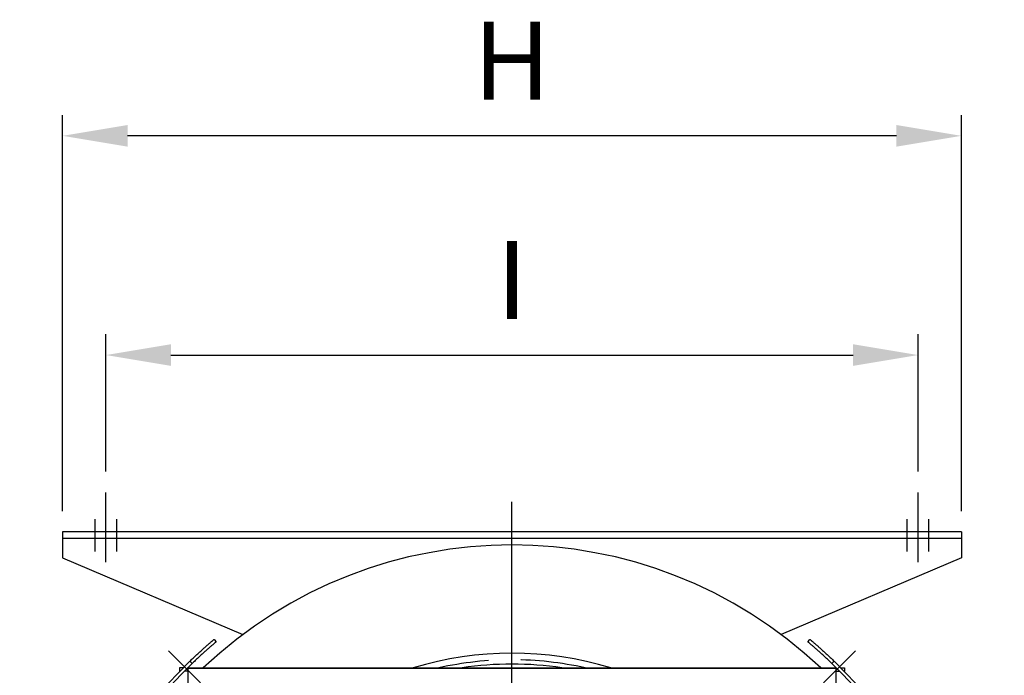
# Model space of a CAD drawing. Units: millimetres. Extents: x 0 to 4512, y 0 to 3120.
# Drawn here: x 3433 to 3887, y 1767 to 2070 of the extents above; entities that cross this region are included whole.
import ezdxf

# ---------------------------------------------------------------- set-up
doc = ezdxf.new("R2010")
doc.units = ezdxf.units.MM
doc.header["$LTSCALE"] = 40
doc.linetypes.add('CENTER', pattern=[7, 4, -1, 1, -1])
doc.linetypes.add('HIDDEN', pattern=[0.375, 0.25, -0.125])
for name, color, linetype in [('2', 2, 'CENTER'), ('3', 3, 'HIDDEN'), ('4', 4, 'Continuous'), ('5', 3, 'Continuous')]:
    doc.layers.add(name, color=color, linetype=linetype)
doc.layers.add('AM_5', color=3, linetype='Continuous', lineweight=25)
doc.styles.add('ROMANS', font='romans.shx', dxfattribs={"width": 0.9, "height": 30})
doc.styles.add('VERDANA', font='verdana.TTF')
doc.dimstyles.new('GEN-ISO$0', dxfattribs={"dimscale": 12, "dimtxt": 1, "dimasz": 3, "dimexe": 0.8, "dimexo": 0.8, "dimgap": 1.5, "dimtad": 1, "dimdsep": 46, "dimtxsty": 'ROMANS', "dimcen": 0, "dimclrd": 256, "dimclre": 256, "dimclrt": 2, "dimadec": 0, "dimazin": 0, "dimtp": 0.1, "dimtm": 0.1, "dimtfac": 0.71, "dimtmove": 0, "dimatfit": 3, "dimfxl": 1, "dimtzin": 0, "dimarcsym": 0})

# ---------------------------------------------------------------- blocks, each defined once
blk = doc.blocks.new('Deflet-310')
at = {"layer": '2', "ltscale": 0.5}
for p, q in [((3508.99, 7703.61), (3494.27, 7718.33)), ((3796.72, 7703.61), (3811.45, 7718.33)), ((3508.99, 7415.88), (3494.27, 7401.16)), ((3796.72, 7415.88), (3811.45, 7401.16))]:
    blk.add_line(p, q, dxfattribs=at)
at = {"layer": '5'}
for p, q in [((3516.26, 7722.53), (3515.3, 7723.68)), ((3790.41, 7723.68), (3789.45, 7722.53)), ((3504.15, 7713.63), (3505.11, 7712.48)), ((3800.6, 7712.48), (3801.57, 7713.63)), ((3499.36, 7710.5), (3499.36, 7709)), ((3500.97, 7710.5), (3499.36, 7710.5)), ((3499.49, 7709), (3499.36, 7709)), ((3503.36, 7709), (3501.59, 7709)), ((3503.36, 7710.5), (3503.09, 7710.5)), ((3503.36, 7710.39), (3503.36, 7710.5)), ((3802.36, 7710.5), (3503.36, 7710.5)), ((3802.36, 7710.39), (3503.36, 7710.39)), ((3503.36, 7710.39), (3503.36, 7701.39)), ((3802.36, 7710.5), (3802.36, 7710.39)), ((3802.36, 7710.5), (3802.63, 7710.5)), ((3802.36, 7701.39), (3802.36, 7710.39)), ((3802.36, 7709), (3804.12, 7709)), ((3804.75, 7710.5), (3806.36, 7710.5)), ((3806.22, 7709), (3806.36, 7709)), ((3806.36, 7710.5), (3806.36, 7709)), ((3503.36, 7701.39), (3503.36, 7699.94)), ((3518.36, 7696.05), (3518.36, 7697.5)), ((3787.36, 7697.5), (3518.36, 7697.5)), ((3787.36, 7697.5), (3787.36, 7696.05)), ((3802.36, 7699.94), (3802.36, 7701.39)), ((3787.36, 7696.05), (3518.36, 7696.05)), ((3444.86, 7610.5), (3444.86, 7610.06)), ((3444.96, 7610.5), (3444.86, 7610.5)), ((3446.86, 7609), (3446.14, 7609)), ((3446.86, 7610.5), (3446.51, 7610.5)), ((3446.86, 7610.39), (3446.86, 7610.5)), ((3858.86, 7610.5), (3446.86, 7610.5)), ((3858.86, 7610.39), (3446.86, 7610.39)), ((3446.86, 7610.39), (3446.86, 7601.39)), ((3858.86, 7610.5), (3858.86, 7610.39)), ((3858.86, 7610.5), (3859.21, 7610.5)), ((3858.86, 7601.39), (3858.86, 7610.39)), ((3858.86, 7609), (3859.57, 7609)), ((3860.75, 7610.5), (3860.86, 7610.5)), ((3860.86, 7610.5), (3860.86, 7610.06)), ((3446.86, 7601.39), (3446.86, 7599.94)), ((3461.86, 7596.05), (3461.86, 7597.5)), ((3843.86, 7597.5), (3461.86, 7597.5)), ((3843.86, 7597.5), (3843.86, 7596.05)), ((3858.86, 7599.94), (3858.86, 7601.39)), ((3843.86, 7596.05), (3461.86, 7596.05)), ((3444.86, 7509.43), (3444.86, 7509)), ((3444.96, 7509), (3444.86, 7509)), ((3446.86, 7510.5), (3446.14, 7510.5)), ((3446.86, 7509), (3446.51, 7509)), ((3446.86, 7510.39), (3446.86, 7510.5)), ((3858.86, 7510.5), (3446.86, 7510.5)), ((3858.86, 7510.39), (3446.86, 7510.39)), ((3446.86, 7510.39), (3446.86, 7501.39)), ((3858.86, 7510.5), (3858.86, 7510.39)), ((3858.86, 7510.5), (3859.57, 7510.5)), ((3858.86, 7501.39), (3858.86, 7510.39)), ((3858.86, 7509), (3859.21, 7509)), ((3860.75, 7509), (3860.86, 7509)), ((3860.86, 7509.43), (3860.86, 7509)), ((3446.86, 7501.39), (3446.86, 7499.94)), ((3461.86, 7496.05), (3461.86, 7497.5)), ((3843.86, 7497.5), (3461.86, 7497.5)), ((3843.86, 7497.5), (3843.86, 7496.05)), ((3858.86, 7499.94), (3858.86, 7501.39)), ((3843.86, 7496.05), (3461.86, 7496.05)), ((3505.11, 7407.01), (3504.15, 7405.86)), ((3801.57, 7405.86), (3800.6, 7407.01)), ((3515.3, 7395.81), (3516.26, 7396.96)), ((3789.45, 7396.96), (3790.41, 7395.81))]:
    blk.add_line(p, q, dxfattribs=at)
at = {"layer": '5', "flags": 128}
for points in [[(3515.3, 7723.68), (3515.29, 7723.67), (3515.27, 7723.66), (3515.24, 7723.63), (3515.2, 7723.59), (3515.14, 7723.55), (3515.07, 7723.49), (3514.99, 7723.42), (3514.9, 7723.34), (3514.79, 7723.25), (3514.67, 7723.15), (3514.53, 7723.03), (3514.39, 7722.91), (3514.23, 7722.78), (3514.06, 7722.63), (3513.88, 7722.47), (3513.68, 7722.31), (3513.48, 7722.14), (3513.27, 7721.95), (3513.05, 7721.76), (3512.82, 7721.56), (3512.58, 7721.36), (3512.34, 7721.15), (3512.09, 7720.93), (3511.83, 7720.7), (3511.56, 7720.47), (3511.29, 7720.23), (3511, 7719.97), (3510.7, 7719.71), (3510.4, 7719.44), (3510.08, 7719.16), (3509.76, 7718.87), (3509.44, 7718.57), (3509.1, 7718.27), (3508.76, 7717.96), (3508.42, 7717.65), (3508.07, 7717.33), (3507.72, 7717), (3507.36, 7716.67), (3507, 7716.34), (3506.64, 7716.01), (3506.28, 7715.67), (3505.92, 7715.33), (3505.56, 7714.99), (3505.2, 7714.65), (3504.85, 7714.31), (3504.5, 7713.97), (3504.15, 7713.63)], [(3505.11, 7712.48), (3505.46, 7712.82), (3505.81, 7713.16), (3506.17, 7713.5), (3506.53, 7713.84), (3506.89, 7714.18), (3507.25, 7714.52), (3507.61, 7714.85), (3507.97, 7715.19), (3508.33, 7715.52), (3508.68, 7715.85), (3509.03, 7716.18), (3509.38, 7716.5), (3509.73, 7716.81), (3510.07, 7717.12), (3510.4, 7717.42), (3510.73, 7717.72), (3511.05, 7718.01), (3511.36, 7718.29), (3511.67, 7718.56), (3511.96, 7718.82), (3512.25, 7719.08), (3512.53, 7719.32), (3512.8, 7719.55), (3513.05, 7719.78), (3513.3, 7720), (3513.55, 7720.21), (3513.78, 7720.42), (3514.01, 7720.61), (3514.23, 7720.8), (3514.45, 7720.99), (3514.65, 7721.16), (3514.84, 7721.33), (3515.02, 7721.48), (3515.19, 7721.63), (3515.35, 7721.76), (3515.5, 7721.88), (3515.63, 7722), (3515.75, 7722.1), (3515.86, 7722.19), (3515.95, 7722.27), (3516.04, 7722.34), (3516.11, 7722.4), (3516.16, 7722.45), (3516.21, 7722.48), (3516.24, 7722.51), (3516.26, 7722.52), (3516.26, 7722.53)], [(3789.45, 7722.53), (3789.46, 7722.52), (3789.47, 7722.51), (3789.51, 7722.48), (3789.55, 7722.45), (3789.61, 7722.4), (3789.68, 7722.34), (3789.76, 7722.27), (3789.85, 7722.19), (3789.96, 7722.1), (3790.08, 7722), (3790.21, 7721.88), (3790.36, 7721.76), (3790.52, 7721.63), (3790.69, 7721.48), (3790.87, 7721.33), (3791.06, 7721.16), (3791.27, 7720.99), (3791.48, 7720.8), (3791.7, 7720.61), (3791.93, 7720.42), (3792.17, 7720.21), (3792.41, 7720), (3792.66, 7719.78), (3792.92, 7719.55), (3793.18, 7719.32), (3793.46, 7719.08), (3793.75, 7718.82), (3794.05, 7718.56), (3794.35, 7718.29), (3794.66, 7718.01), (3794.98, 7717.72), (3795.31, 7717.42), (3795.65, 7717.12), (3795.99, 7716.81), (3796.33, 7716.5), (3796.68, 7716.18), (3797.03, 7715.85), (3797.39, 7715.52), (3797.75, 7715.19), (3798.11, 7714.85), (3798.47, 7714.52), (3798.83, 7714.18), (3799.19, 7713.84), (3799.54, 7713.5), (3799.9, 7713.16), (3800.25, 7712.82), (3800.6, 7712.48)], [(3801.57, 7713.63), (3801.22, 7713.97), (3800.86, 7714.31), (3800.51, 7714.65), (3800.15, 7714.99), (3799.79, 7715.33), (3799.43, 7715.67), (3799.07, 7716.01), (3798.71, 7716.34), (3798.35, 7716.67), (3798, 7717), (3797.64, 7717.33), (3797.3, 7717.65), (3796.95, 7717.96), (3796.61, 7718.27), (3796.28, 7718.57), (3795.95, 7718.87), (3795.63, 7719.16), (3795.32, 7719.44), (3795.01, 7719.71), (3794.71, 7719.97), (3794.43, 7720.23), (3794.15, 7720.47), (3793.88, 7720.7), (3793.63, 7720.93), (3793.37, 7721.15), (3793.13, 7721.36), (3792.89, 7721.56), (3792.66, 7721.76), (3792.44, 7721.95), (3792.23, 7722.14), (3792.03, 7722.31), (3791.84, 7722.47), (3791.65, 7722.63), (3791.48, 7722.78), (3791.32, 7722.91), (3791.18, 7723.03), (3791.05, 7723.15), (3790.92, 7723.25), (3790.82, 7723.34), (3790.72, 7723.42), (3790.64, 7723.49), (3790.57, 7723.55), (3790.51, 7723.59), (3790.47, 7723.63), (3790.44, 7723.66), (3790.42, 7723.67), (3790.41, 7723.68)], [(3516.26, 7396.96), (3516.26, 7396.97), (3516.24, 7396.98), (3516.21, 7397.01), (3516.16, 7397.05), (3516.11, 7397.09), (3516.04, 7397.15), (3515.95, 7397.22), (3515.86, 7397.3), (3515.75, 7397.39), (3515.63, 7397.49), (3515.5, 7397.61), (3515.35, 7397.73), (3515.19, 7397.86), (3515.02, 7398.01), (3514.84, 7398.17), (3514.65, 7398.33), (3514.45, 7398.5), (3514.23, 7398.69), (3514.01, 7398.88), (3513.78, 7399.08), (3513.55, 7399.28), (3513.3, 7399.49), (3513.05, 7399.71), (3512.8, 7399.94), (3512.53, 7400.17), (3512.25, 7400.41), (3511.96, 7400.67), (3511.67, 7400.93), (3511.36, 7401.2), (3511.05, 7401.48), (3510.73, 7401.77), (3510.4, 7402.07), (3510.07, 7402.37), (3509.73, 7402.68), (3509.38, 7402.99), (3509.03, 7403.31), (3508.68, 7403.64), (3508.33, 7403.97), (3507.97, 7404.3), (3507.61, 7404.64), (3507.25, 7404.97), (3506.89, 7405.31), (3506.53, 7405.65), (3506.17, 7405.99), (3505.81, 7406.33), (3505.46, 7406.67), (3505.11, 7407.01)], [(3800.6, 7407.01), (3800.25, 7406.67), (3799.9, 7406.33), (3799.54, 7405.99), (3799.19, 7405.65), (3798.83, 7405.31), (3798.47, 7404.97), (3798.11, 7404.64), (3797.75, 7404.3), (3797.39, 7403.97), (3797.03, 7403.64), (3796.68, 7403.31), (3796.33, 7402.99), (3795.99, 7402.68), (3795.65, 7402.37), (3795.31, 7402.07), (3794.98, 7401.77), (3794.66, 7401.48), (3794.35, 7401.2), (3794.05, 7400.93), (3793.75, 7400.67), (3793.46, 7400.41), (3793.18, 7400.17), (3792.92, 7399.94), (3792.66, 7399.71), (3792.41, 7399.49), (3792.17, 7399.28), (3791.93, 7399.08), (3791.7, 7398.88), (3791.48, 7398.69), (3791.27, 7398.5), (3791.06, 7398.33), (3790.87, 7398.17), (3790.69, 7398.01), (3790.52, 7397.86), (3790.36, 7397.73), (3790.21, 7397.61), (3790.08, 7397.49), (3789.96, 7397.39), (3789.85, 7397.3), (3789.76, 7397.22), (3789.68, 7397.15), (3789.61, 7397.09), (3789.55, 7397.05), (3789.51, 7397.01), (3789.47, 7396.98), (3789.46, 7396.97), (3789.45, 7396.96)], [(3504.15, 7405.86), (3504.5, 7405.52), (3504.85, 7405.18), (3505.2, 7404.84), (3505.56, 7404.5), (3505.92, 7404.16), (3506.28, 7403.82), (3506.64, 7403.49), (3507, 7403.15), (3507.36, 7402.82), (3507.72, 7402.49), (3508.07, 7402.16), (3508.42, 7401.84), (3508.76, 7401.53), (3509.1, 7401.22), (3509.44, 7400.92), (3509.76, 7400.62), (3510.08, 7400.33), (3510.4, 7400.05), (3510.7, 7399.78), (3511, 7399.52), (3511.29, 7399.27), (3511.56, 7399.02), (3511.83, 7398.79), (3512.09, 7398.56), (3512.34, 7398.34), (3512.58, 7398.13), (3512.82, 7397.93), (3513.05, 7397.73), (3513.27, 7397.54), (3513.48, 7397.35), (3513.68, 7397.18), (3513.88, 7397.02), (3514.06, 7396.86), (3514.23, 7396.72), (3514.39, 7396.58), (3514.53, 7396.46), (3514.67, 7396.34), (3514.79, 7396.24), (3514.9, 7396.15), (3514.99, 7396.07), (3515.07, 7396), (3515.14, 7395.94), (3515.2, 7395.9), (3515.24, 7395.86), (3515.27, 7395.83), (3515.29, 7395.82), (3515.3, 7395.81)], [(3790.41, 7395.81), (3790.42, 7395.82), (3790.44, 7395.83), (3790.47, 7395.86), (3790.51, 7395.9), (3790.57, 7395.94), (3790.64, 7396), (3790.72, 7396.07), (3790.82, 7396.15), (3790.92, 7396.24), (3791.05, 7396.34), (3791.18, 7396.46), (3791.32, 7396.58), (3791.48, 7396.72), (3791.65, 7396.86), (3791.84, 7397.02), (3792.03, 7397.18), (3792.23, 7397.35), (3792.44, 7397.54), (3792.66, 7397.73), (3792.89, 7397.93), (3793.13, 7398.13), (3793.37, 7398.34), (3793.63, 7398.56), (3793.88, 7398.79), (3794.15, 7399.02), (3794.43, 7399.27), (3794.71, 7399.52), (3795.01, 7399.78), (3795.32, 7400.05), (3795.63, 7400.33), (3795.95, 7400.62), (3796.28, 7400.92), (3796.61, 7401.22), (3796.95, 7401.53), (3797.3, 7401.84), (3797.64, 7402.16), (3798, 7402.49), (3798.35, 7402.82), (3798.71, 7403.15), (3799.07, 7403.49), (3799.43, 7403.82), (3799.79, 7404.16), (3800.15, 7404.5), (3800.51, 7404.84), (3800.86, 7405.18), (3801.22, 7405.52), (3801.57, 7405.86)]]:
    blk.add_lwpolyline(points, dxfattribs=at)
at = {"layer": '5'}
for radius, start, end in [(214, 134.0194, 195.7159), (212.5, 134.0478, 194.2078), (212.5, 345.7922, 45.9522), (214, 344.2841, 45.9806), (214, 196.6033, 225.9806), (212.5, 196.9788, 225.9522), (212.5, 314.0478, 343.0212), (214, 314.0194, 343.3967)]:
    blk.add_arc((3652.86, 7559.75), radius, start, end, dxfattribs=at)
for centre, major_axis, start_param, end_param in [((3518.36, 7701.39), (-15, 0), 0, 1.570796), ((3518.36, 7699.94), (-15, 0), 0, 1.570796), ((3787.36, 7701.39), (15, 0), 4.712389, 6.283185), ((3787.36, 7699.94), (15, 0), 4.712389, 6.283185), ((3461.86, 7601.39), (-15, 0), 0, 1.570796), ((3461.86, 7599.94), (-15, 0), 0, 1.570796), ((3843.86, 7601.39), (15, 0), 4.712389, 6.283185), ((3843.86, 7599.94), (15, 0), 4.712389, 6.283185), ((3461.86, 7501.39), (-15, 0), 0, 1.570796), ((3461.86, 7499.94), (-15, 0), 0, 1.570796), ((3843.86, 7501.39), (15, 0), 4.712389, 6.283185), ((3843.86, 7499.94), (15, 0), 4.712389, 6.283185)]:
    blk.add_ellipse(centre, major_axis=major_axis, ratio=0.258819, start_param=start_param, end_param=end_param, dxfattribs=at)
blk = doc.blocks.new('*D155')
at = {"layer": 'AM_5', "lineweight": -2, "ltscale": 3}
for p, q in [((3452.56, 1843.1), (3452.56, 2026.04)), ((3867.56, 1843.1), (3867.56, 2026.04)), ((3837.56, 2016.44), (3482.56, 2016.44))]:
    blk.add_line(p, q, dxfattribs=at)
at = {"layer": 'AM_5'}
for points in [[(3482.56, 2021.44), (3482.56, 2011.44), (3452.56, 2016.44)], [(3837.56, 2011.44), (3837.56, 2021.44), (3867.56, 2016.44)]]:
    blk.add_solid(points, dxfattribs=at)
at = {"layer": 'Defpoints', "color": 0}
for p in [(3452.56, 2016.44), (3452.56, 1833.5), (3867.56, 1833.5)]:
    blk.add_point(p, dxfattribs=at)
at = {"layer": 'AM_5', "color": 2, "insert": (3660.06, 2046.44), "char_height": 36, "attachment_point": 5, "style": 'VERDANA'}
blk.add_mtext('H', dxfattribs=at)
blk = doc.blocks.new('*D156')
at = {"layer": 'AM_5', "lineweight": -2, "ltscale": 3}
for p, q in [((3472.56, 1861.4), (3472.56, 1924.8)), ((3847.56, 1861.4), (3847.56, 1924.8)), ((3502.56, 1915.2), (3817.56, 1915.2))]:
    blk.add_line(p, q, dxfattribs=at)
at = {"layer": 'AM_5'}
for points in [[(3502.56, 1920.2), (3502.56, 1910.2), (3472.56, 1915.2)], [(3817.56, 1910.2), (3817.56, 1920.2), (3847.56, 1915.2)]]:
    blk.add_solid(points, dxfattribs=at)
at = {"layer": 'Defpoints', "color": 0}
for p in [(3847.56, 1915.2), (3472.56, 1851.8), (3847.56, 1851.8)]:
    blk.add_point(p, dxfattribs=at)
at = {"layer": 'AM_5', "color": 2, "insert": (3660.06, 1945.2), "char_height": 36, "attachment_point": 5, "style": 'VERDANA'}
blk.add_mtext('I', dxfattribs=at)

msp = doc.modelspace()

# ---------------------------------------------------------------- linework, layer by layer
at = {"color": 7, "ltscale": 3}
for p, q in [((3452.56, 1833.5), (3452.56, 1821.5)), ((3867.56, 1833.5), (3452.56, 1833.5)), ((3867.56, 1833.5), (3867.56, 1821.5)), ((3867.56, 1830.5), (3452.56, 1830.5)), ((3452.56, 1821.5), (3535.79, 1786.17)), ((3867.56, 1821.5), (3784.33, 1786.17))]:
    msp.add_line(p, q, dxfattribs=at)
for radius, start, end in [(207.5, 46.5943, 133.4057), (157.5, 73.165, 106.835)]:
    msp.add_arc((3660.06, 1620), radius, start, end, dxfattribs=at)
at = {"layer": '2', "color": 7, "ltscale": 3}
for p, q in [((3472.56, 1819.53), (3472.56, 1851.8)), ((3847.56, 1819.53), (3847.56, 1851.8)), ((3660.06, 1392.5), (3660.06, 1847.5))]:
    msp.add_line(p, q, dxfattribs=at)
at = {"layer": '3', "color": 7, "ltscale": 3}
msp.add_arc((3660.06, 1620), 154.5, 77.3506, 102.6494, dxfattribs=at)
at = {"layer": '4', "color": 7, "ltscale": 3}
for p, q in [((3467.56, 1824.53), (3467.56, 1839.47)), ((3477.56, 1824.53), (3477.56, 1839.47)), ((3842.56, 1824.53), (3842.56, 1839.47)), ((3852.56, 1824.53), (3852.56, 1839.47))]:
    msp.add_line(p, q, dxfattribs=at)
msp.add_arc((3660.06, 1620), 152.5, 81.3116, 98.6884, dxfattribs=at)

# ---------------------------------------------------------------- block references
at = {"color": 7, "ltscale": 3, "xscale": -1}
msp.add_blockref('Deflet-310', (7312.92, -5939.75), dxfattribs=at)

# ---------------------------------------------------------------- dimensions: what is measured, and where the dimension line sits
at = {"layer": 'AM_5', "ltscale": 3}
for base, p1, p2, text, override, picture, middle in [((3452.56, 2016.44), (3867.56, 1833.5), (3452.56, 1833.5), 'H', {"dimtxt": 3, "dimasz": 2.5, "dimgap": 1, "dimdec": 0, "dimtxsty": 'VERDANA', "dimadec": 2, "dimtdec": 0, "dimarcsym": 1}, '*D155', (3660.06, 2046.44)), ((3847.56, 1915.2), (3472.56, 1851.8), (3847.56, 1851.8), 'I', {"dimscale": 12, "dimtxt": 3, "dimasz": 2.5, "dimgap": 1, "dimdec": 0, "dimtxsty": 'VERDANA', "dimclrd": 256, "dimclre": 256, "dimclrt": 2, "dimadec": 2, "dimtdec": 0, "dimarcsym": 1}, '*D156', (3660.06, 1945.2))]:
    dim = msp.add_linear_dim(base=base, p1=p1, p2=p2, angle=180, text=text, dimstyle='GEN-ISO$0', override=override, dxfattribs=at)
    dim.commit()
    dim.dimension.update_dxf_attribs({"geometry": picture, "text_midpoint": middle})

doc.saveas('drawing.dxf')
